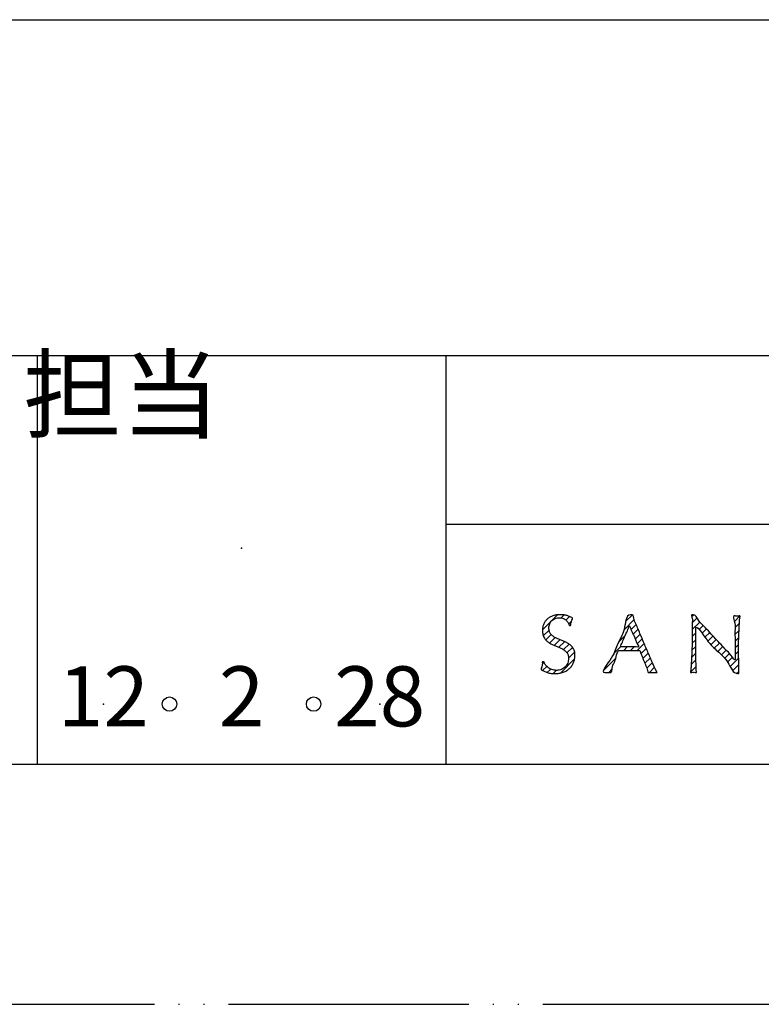
# Model space of a CAD drawing. Units: millimetres. Extents: x 0 to 525, y 0 to 742.
# Drawn here: x 371 to 448, y 0 to 102 of the extents above; entities that cross this region are included whole.
import ezdxf

# ---------------------------------------------------------------- set-up
doc = ezdxf.new("R2010")
doc.units = ezdxf.units.MM
doc.linetypes.add('PHANTOM', pattern=[13, 10, -1, 0, -1, 0, -1])
doc.layers.add('1', color=7, linetype='Continuous')
doc.layers.add('_U_30EC_U_30A4_U_30E4_U_30FC_1', color=7, linetype='Continuous')
doc.styles.add('CONVERTER_11', font='MS Mincho.ttf', dxfattribs={"width": 0.89})
doc.styles.add('CONVERTER_12', font='txt.shx', dxfattribs={"width": 0.9})
pattern_1 = [(45, (0, 0), (-0.28284271, 0), [])]

# ---------------------------------------------------------------- blocks, each defined once
blk = doc.blocks.new('開示A4')
at = {"layer": '1', "linetype": 'Continuous'}
h = blk.add_hatch(dxfattribs=at)
h.set_pattern_fill('CUSTOM14', color=2, scale=0.1, angle=45, pattern_type=2)
h.set_pattern_definition(pattern_1)
edge = h.paths.add_edge_path()
edge.add_spline(control_points=[(170.147, 14.138), (170.163, 14.117), (170.197, 14.075), (170.26, 14.02), (170.333, 13.973), (170.418, 13.935), (170.513, 13.91), (170.617, 13.903), (170.722, 13.911), (170.821, 13.941), (170.906, 13.988), (170.978, 14.05), (171.035, 14.124), (171.077, 14.21), (171.103, 14.305), (171.112, 14.419), (171.099, 14.543), (171.033, 14.66), (170.937, 14.745), (170.825, 14.814), (170.699, 14.872), (170.566, 14.924), (170.431, 14.979), (170.305, 15.049), (170.193, 15.138), (170.097, 15.25), (170.033, 15.399), (170.02, 15.559), (170.032, 15.71), (170.071, 15.838), (170.135, 15.951), (170.224, 16.046), (170.334, 16.124), (170.463, 16.182), (170.611, 16.217), (170.768, 16.227), (170.917, 16.219), (171.06, 16.191), (171.16, 16.134), (171.313, 16.087), (171.246, 16.002), (171.23, 15.934), (171.198, 15.869), (171.215, 15.767), (171.167, 15.775), (171.132, 15.768), (171.13, 15.833), (171.099, 15.878), (171.066, 15.936), (171.021, 15.985), (170.966, 16.03), (170.901, 16.068), (170.823, 16.093), (170.736, 16.099), (170.645, 16.092), (170.559, 16.069), (170.483, 16.031), (170.417, 15.981), (170.362, 15.917), (170.322, 15.843), (170.298, 15.759), (170.289, 15.652), (170.302, 15.53), (170.368, 15.411), (170.464, 15.326), (170.576, 15.256), (170.701, 15.197), (170.835, 15.146), (170.969, 15.093), (171.095, 15.028), (171.208, 14.945), (171.303, 14.84), (171.367, 14.699), (171.381, 14.541), (171.367, 14.382), (171.324, 14.235), (171.255, 14.101), (171.157, 13.985), (171.035, 13.891), (170.887, 13.822), (170.718, 13.78), (170.532, 13.768), (170.353, 13.778), (170.188, 13.82), (170.083, 13.888), (169.935, 13.937), (169.998, 14.03), (170.007, 14.103), (170.03, 14.169), (170.003, 14.27), (170.052, 14.262), (170.092, 14.269), (170.1, 14.191), (170.131, 14.156), (170.147, 14.138)], knot_values=[0, 0, 0, 0, 0.079642, 0.162177, 0.248649, 0.340497, 0.438191, 0.543446, 0.651812, 0.753019, 0.84922, 0.941929, 1.03425, 1.129079, 1.226697, 1.32722, 1.470572, 1.59549, 1.719934, 1.850577, 1.98906, 2.134139, 2.280698, 2.42453, 2.56593, 2.708239, 2.861718, 3.045169, 3.183798, 3.314814, 3.442083, 3.569913, 3.702178, 3.842308, 3.992872, 4.156751, 4.310982, 4.44586, 4.572394, 4.701657, 4.768279, 4.835961, 4.912789, 5.006285, 5.026909, 5.047534, 5.101808, 5.162325, 5.22692, 5.294232, 5.364545, 5.438319, 5.517878, 5.607648, 5.70045, 5.788251, 5.872715, 5.955167, 6.037192, 6.120669, 6.206849, 6.296681, 6.442558, 6.56819, 6.692905, 6.82422, 6.963122, 7.107844, 7.253432, 7.395187, 7.533141, 7.67055, 7.816237, 7.987692, 8.142277, 8.293663, 8.442962, 8.591598, 8.743679, 8.903725, 9.076307, 9.265579, 9.459204, 9.61762, 9.75361, 9.874873, 9.95452, 10.024164, 10.097698, 10.1891, 10.209746, 10.230392, 10.300571, 10.37632, 10.37632, 10.37632, 10.37632], degree=3, periodic=0)
h = blk.add_hatch(dxfattribs=at)
h.set_pattern_fill('CUSTOM13', color=2, scale=0.1, angle=45, pattern_type=2)
h.set_pattern_definition(pattern_1)
edge = h.paths.add_edge_path()
edge.add_spline(control_points=[(174.792, 13.816), (174.777, 13.818), (174.746, 13.822), (174.701, 13.823), (174.656, 13.823), (174.61, 13.823), (174.564, 13.823), (174.518, 13.823), (174.475, 13.825), (174.404, 13.8), (174.406, 13.922), (174.359, 14.007), (174.319, 14.125), (174.271, 14.242), (174.22, 14.364), (174.172, 14.491), (174.114, 14.599), (174.098, 14.756), (173.957, 14.724), (173.851, 14.735), (173.736, 14.734), (173.625, 14.735), (173.518, 14.734), (173.412, 14.734), (173.311, 14.727), (173.127, 14.751), (173.116, 14.447), (173.009, 14.224), (172.91, 14.039), (172.923, 13.795), (172.805, 13.825), (172.742, 13.823), (172.679, 13.823), (172.395, 13.781), (173.025, 14.501), (173.109, 15.013), (173.493, 15.534), (173.478, 16.235), (173.724, 16.223), (173.826, 16.232), (173.825, 15.981), (173.943, 15.798), (174.032, 15.556), (174.132, 15.323), (174.231, 15.087), (174.33, 14.855), (174.426, 14.631), (174.516, 14.423), (174.599, 14.233), (174.673, 14.067), (174.734, 13.929), (174.775, 13.85), (174.792, 13.816)], knot_values=[0, 0, 0, 0, 0.047163, 0.091486, 0.135776, 0.182653, 0.22952, 0.273775, 0.318131, 0.365261, 0.457101, 0.567185, 0.689462, 0.818176, 0.951009, 1.085852, 1.218126, 1.343545, 1.454537, 1.567188, 1.680711, 1.794227, 1.900009, 2.004086, 2.108163, 2.214, 2.496039, 2.762351, 2.997275, 3.18511, 3.246408, 3.312608, 3.378878, 3.44014, 4.100502, 4.754913, 5.411332, 6.07789, 6.110575, 6.14326, 6.367989, 6.610525, 6.863389, 7.11938, 7.376037, 7.631165, 7.876722, 8.104954, 8.312917, 8.49773, 8.651019, 8.764739, 8.764739, 8.764739, 8.764739], degree=3, periodic=0)
edge = h.paths.add_edge_path(flags=16)
edge.add_spline(control_points=[(173.268, 14.886), (173.299, 14.886), (173.361, 14.886), (173.454, 14.883), (173.548, 14.88), (173.642, 14.879), (173.735, 14.88), (173.835, 14.879), (173.919, 14.889), (174.064, 14.862), (173.94, 15.037), (173.897, 15.197), (173.781, 15.455), (173.702, 15.592), (173.643, 15.809), (173.586, 15.593), (173.505, 15.453), (173.406, 15.204), (173.325, 15.019), (173.281, 14.917), (173.268, 14.886)], knot_values=[0, 0, 0, 0, 0.091148, 0.185812, 0.280413, 0.371589, 0.467908, 0.564268, 0.660568, 0.756965, 0.856135, 1.092616, 1.374868, 1.611349, 1.710518, 1.809403, 2.045205, 2.326647, 2.562449, 2.661334, 2.661334, 2.661334, 2.661334], degree=3, periodic=0)
h = blk.add_hatch(dxfattribs=at)
h.set_pattern_fill('CUSTOM12', color=2, scale=0.1, angle=45, pattern_type=2)
h.set_pattern_definition(pattern_1)
edge = h.paths.add_edge_path()
edge.add_spline(control_points=[(177.307, 14.709), (177.175, 14.823), (176.912, 15.05), (176.4, 15.892), (176.411, 15.534), (176.404, 15.393), (176.403, 15.194), (176.402, 15.022), (176.402, 14.879), (176.404, 14.783), (176.406, 14.675), (176.407, 14.562), (176.409, 14.444), (176.412, 14.327), (176.416, 14.212), (176.419, 14.105), (176.422, 14.01), (176.428, 13.926), (176.424, 13.869), (176.446, 13.798), (176.368, 13.829), (176.312, 13.82), (176.254, 13.829), (176.169, 13.797), (176.201, 13.881), (176.199, 13.949), (176.211, 14.052), (176.216, 14.17), (176.224, 14.304), (176.232, 14.448), (176.24, 14.597), (176.246, 14.748), (176.25, 14.897), (176.254, 15.041), (176.257, 15.176), (176.258, 15.365), (176.262, 15.59), (176.244, 15.864), (176.285, 16.028), (176.2, 16.227), (176.266, 16.224), (176.284, 16.224), (176.406, 16.226), (176.508, 15.947), (176.758, 15.746), (176.987, 15.478), (177.225, 15.226), (177.449, 14.99), (177.675, 14.732), (177.833, 14.616), (178.047, 14.28), (178.042, 14.405), (178.043, 14.463), (178.043, 14.55), (178.043, 14.644), (178.043, 14.73), (178.043, 14.792), (178.043, 14.941), (178.046, 15.18), (178.026, 15.545), (178.075, 15.808), (177.918, 16.219), (178.076, 16.164), (178.131, 16.162), (178.183, 16.163), (178.271, 16.204), (178.22, 16.057), (178.231, 15.95), (178.217, 15.791), (178.21, 15.629), (178.201, 15.46), (178.194, 15.298), (178.189, 15.154), (178.187, 15.034), (178.188, 14.927), (178.187, 14.818), (178.188, 14.7), (178.189, 14.576), (178.191, 14.449), (178.193, 14.322), (178.194, 14.199), (178.196, 14.083), (178.196, 13.981), (178.201, 13.89), (178.191, 13.832), (178.212, 13.765), (178.173, 13.773), (177.96, 13.758), (177.764, 14.314), (177.461, 14.576), (177.307, 14.709)], knot_values=[0, 0, 0, 0, 0.655041, 1.308087, 1.420804, 1.566131, 1.757067, 2.006514, 2.087328, 2.185329, 2.294612, 2.408936, 2.526803, 2.646361, 2.762536, 2.870057, 2.966883, 3.050803, 3.115818, 3.15603, 3.213914, 3.276689, 3.34296, 3.404231, 3.453823, 3.5325, 3.634775, 3.754909, 3.889737, 4.03577, 4.187257, 4.338734, 4.488479, 4.634708, 4.771493, 4.892687, 5.199776, 5.460354, 5.667603, 5.814723, 5.828991, 5.855488, 5.869756, 6.189797, 6.53189, 6.883054, 7.230512, 7.566967, 7.885204, 8.172887, 8.418012, 8.443927, 8.51076, 8.602145, 8.701714, 8.793099, 8.859933, 8.885848, 9.242301, 9.589275, 9.921809, 10.234796, 10.299682, 10.353235, 10.401546, 10.464829, 10.559739, 10.692395, 10.849204, 11.016263, 11.18672, 11.353726, 11.502574, 11.618665, 11.713299, 11.825111, 11.944649, 12.069292, 12.197073, 12.325626, 12.450346, 12.566466, 12.67099, 12.760776, 12.827032, 12.874291, 12.89832, 12.922348, 13.539848, 14.182943, 14.182943, 14.182943, 14.182943], degree=3, periodic=0)
at = {"layer": '1', "color": 7, "linetype": 'Continuous'}
for p, q in [((25, 41), (200, 41)), ((200, 27), (25, 27)), ((105, 10), (200, 10))]:
    blk.add_line(p, q, dxfattribs=at)
at = {"layer": '1', "color": 2, "linetype": 'Continuous'}
for p, q in [((149, 27), (149, 10)), ((166, 27), (166, 10)), ((166, 20), (200, 20))]:
    blk.add_line(p, q, dxfattribs=at)
at = {"layer": '1', "color": 4, "linetype": 'PHANTOM'}
blk.add_line((0, 0), (210, 0), dxfattribs=at)
at = {"layer": '1', "color": 7, "linetype": 'Continuous'}
for centre in [(154.5, 12.5), (160.5, 12.5)]:
    blk.add_circle(centre, 0.3, dxfattribs=at)
at = {"layer": '1', "color": 4}
for p in [(157.5, 19), (151.75, 12.5), (157.5, 12.5), (163.25, 12.5)]:
    blk.add_point(p, dxfattribs=at)
at = {"layer": '_U_30EC_U_30A4_U_30E4_U_30FC_1', "color": 2, "linetype": 'Continuous'}
for points, knots in [([(170.147, 14.138), (170.163, 14.117), (170.197, 14.075), (170.26, 14.02), (170.333, 13.973), (170.418, 13.935), (170.513, 13.91), (170.617, 13.903), (170.722, 13.911), (170.821, 13.941), (170.906, 13.988), (170.978, 14.05), (171.035, 14.124), (171.077, 14.21), (171.103, 14.305), (171.112, 14.419), (171.099, 14.543), (171.033, 14.66), (170.937, 14.745), (170.825, 14.814), (170.699, 14.872), (170.566, 14.924), (170.431, 14.979), (170.305, 15.049), (170.193, 15.138), (170.097, 15.25), (170.033, 15.399), (170.02, 15.559), (170.032, 15.71), (170.071, 15.838), (170.135, 15.951), (170.224, 16.046), (170.334, 16.124), (170.463, 16.182), (170.611, 16.217), (170.768, 16.227), (170.917, 16.219), (171.06, 16.191), (171.16, 16.134), (171.313, 16.087), (171.246, 16.002), (171.23, 15.934), (171.198, 15.869), (171.215, 15.767), (171.167, 15.775), (171.132, 15.768), (171.13, 15.833), (171.099, 15.878), (171.066, 15.936), (171.021, 15.985), (170.966, 16.03), (170.901, 16.068), (170.823, 16.093), (170.736, 16.099), (170.645, 16.092), (170.559, 16.069), (170.483, 16.031), (170.417, 15.981), (170.362, 15.917), (170.322, 15.843), (170.298, 15.759), (170.289, 15.652), (170.302, 15.53), (170.368, 15.411), (170.464, 15.326), (170.576, 15.256), (170.701, 15.197), (170.835, 15.146), (170.969, 15.093), (171.095, 15.028), (171.208, 14.945), (171.303, 14.84), (171.367, 14.699), (171.381, 14.541), (171.367, 14.382), (171.324, 14.235), (171.255, 14.101), (171.157, 13.985), (171.035, 13.891), (170.887, 13.822), (170.718, 13.78), (170.532, 13.768), (170.353, 13.778), (170.188, 13.82), (170.083, 13.888), (169.935, 13.937), (169.998, 14.03), (170.007, 14.103), (170.03, 14.169), (170.003, 14.27), (170.052, 14.262), (170.092, 14.269), (170.1, 14.191), (170.131, 14.156), (170.147, 14.138)], [0, 0, 0, 0, 0.079642, 0.162177, 0.248649, 0.340497, 0.438191, 0.543446, 0.651812, 0.753019, 0.84922, 0.941929, 1.03425, 1.129079, 1.226697, 1.32722, 1.470572, 1.59549, 1.719934, 1.850577, 1.98906, 2.134139, 2.280698, 2.42453, 2.56593, 2.708239, 2.861718, 3.045169, 3.183798, 3.314814, 3.442083, 3.569913, 3.702178, 3.842308, 3.992872, 4.156751, 4.310982, 4.44586, 4.572394, 4.701657, 4.768279, 4.835961, 4.912789, 5.006285, 5.026909, 5.047534, 5.101808, 5.162325, 5.22692, 5.294232, 5.364545, 5.438319, 5.517878, 5.607648, 5.70045, 5.788251, 5.872715, 5.955167, 6.037192, 6.120669, 6.206849, 6.296681, 6.442558, 6.56819, 6.692905, 6.82422, 6.963122, 7.107844, 7.253432, 7.395187, 7.533141, 7.67055, 7.816237, 7.987692, 8.142277, 8.293663, 8.442962, 8.591598, 8.743679, 8.903725, 9.076307, 9.265579, 9.459204, 9.61762, 9.75361, 9.874873, 9.95452, 10.024164, 10.097698, 10.1891, 10.209746, 10.230392, 10.300571, 10.37632, 10.37632, 10.37632, 10.37632]), ([(174.792, 13.816), (174.777, 13.818), (174.746, 13.822), (174.701, 13.823), (174.656, 13.823), (174.61, 13.823), (174.564, 13.823), (174.518, 13.823), (174.475, 13.825), (174.404, 13.8), (174.406, 13.922), (174.359, 14.007), (174.319, 14.125), (174.271, 14.242), (174.22, 14.364), (174.172, 14.491), (174.114, 14.599), (174.098, 14.756), (173.957, 14.724), (173.851, 14.735), (173.736, 14.734), (173.625, 14.735), (173.518, 14.734), (173.412, 14.734), (173.311, 14.727), (173.127, 14.751), (173.116, 14.447), (173.009, 14.224), (172.91, 14.039), (172.923, 13.795), (172.805, 13.825), (172.742, 13.823), (172.679, 13.823), (172.395, 13.781), (173.025, 14.501), (173.109, 15.013), (173.493, 15.534), (173.478, 16.235), (173.724, 16.223), (173.826, 16.232), (173.825, 15.981), (173.943, 15.798), (174.032, 15.556), (174.132, 15.323), (174.231, 15.087), (174.33, 14.855), (174.426, 14.631), (174.516, 14.423), (174.599, 14.233), (174.673, 14.067), (174.734, 13.929), (174.775, 13.85), (174.792, 13.816)], [0, 0, 0, 0, 0.047163, 0.091486, 0.135776, 0.182653, 0.22952, 0.273775, 0.318131, 0.365261, 0.457101, 0.567185, 0.689462, 0.818176, 0.951009, 1.085852, 1.218126, 1.343545, 1.454537, 1.567188, 1.680711, 1.794227, 1.900009, 2.004086, 2.108163, 2.214, 2.496039, 2.762351, 2.997275, 3.18511, 3.246408, 3.312608, 3.378878, 3.44014, 4.100502, 4.754913, 5.411332, 6.07789, 6.110575, 6.14326, 6.367989, 6.610525, 6.863389, 7.11938, 7.376037, 7.631165, 7.876722, 8.104954, 8.312917, 8.49773, 8.651019, 8.764739, 8.764739, 8.764739, 8.764739]), ([(177.307, 14.709), (177.175, 14.823), (176.912, 15.05), (176.4, 15.892), (176.411, 15.534), (176.404, 15.393), (176.403, 15.194), (176.402, 15.022), (176.402, 14.879), (176.404, 14.783), (176.406, 14.675), (176.407, 14.562), (176.409, 14.444), (176.412, 14.327), (176.416, 14.212), (176.419, 14.105), (176.422, 14.01), (176.428, 13.926), (176.424, 13.869), (176.446, 13.798), (176.368, 13.829), (176.312, 13.82), (176.254, 13.829), (176.169, 13.797), (176.201, 13.881), (176.199, 13.949), (176.211, 14.052), (176.216, 14.17), (176.224, 14.304), (176.232, 14.448), (176.24, 14.597), (176.246, 14.748), (176.25, 14.897), (176.254, 15.041), (176.257, 15.176), (176.258, 15.365), (176.262, 15.59), (176.244, 15.864), (176.285, 16.028), (176.2, 16.227), (176.266, 16.224), (176.284, 16.224), (176.406, 16.226), (176.508, 15.947), (176.758, 15.746), (176.987, 15.478), (177.225, 15.226), (177.449, 14.99), (177.675, 14.732), (177.833, 14.616), (178.047, 14.28), (178.042, 14.405), (178.043, 14.463), (178.043, 14.55), (178.043, 14.644), (178.043, 14.73), (178.043, 14.792), (178.043, 14.941), (178.046, 15.18), (178.026, 15.545), (178.075, 15.808), (177.918, 16.219), (178.076, 16.164), (178.131, 16.162), (178.183, 16.163), (178.271, 16.204), (178.22, 16.057), (178.231, 15.95), (178.217, 15.791), (178.21, 15.629), (178.201, 15.46), (178.194, 15.298), (178.189, 15.154), (178.187, 15.034), (178.188, 14.927), (178.187, 14.818), (178.188, 14.7), (178.189, 14.576), (178.191, 14.449), (178.193, 14.322), (178.194, 14.199), (178.196, 14.083), (178.196, 13.981), (178.201, 13.89), (178.191, 13.832), (178.212, 13.765), (178.173, 13.773), (177.96, 13.758), (177.764, 14.314), (177.461, 14.576), (177.307, 14.709)], [0, 0, 0, 0, 0.655041, 1.308087, 1.420804, 1.566131, 1.757067, 2.006514, 2.087328, 2.185329, 2.294612, 2.408936, 2.526803, 2.646361, 2.762536, 2.870057, 2.966883, 3.050803, 3.115818, 3.15603, 3.213914, 3.276689, 3.34296, 3.404231, 3.453823, 3.5325, 3.634775, 3.754909, 3.889737, 4.03577, 4.187257, 4.338734, 4.488479, 4.634708, 4.771493, 4.892687, 5.199776, 5.460354, 5.667603, 5.814723, 5.828991, 5.855488, 5.869756, 6.189797, 6.53189, 6.883054, 7.230512, 7.566967, 7.885204, 8.172887, 8.418012, 8.443927, 8.51076, 8.602145, 8.701714, 8.793099, 8.859933, 8.885848, 9.242301, 9.589275, 9.921809, 10.234796, 10.299682, 10.353235, 10.401546, 10.464829, 10.559739, 10.692395, 10.849204, 11.016263, 11.18672, 11.353726, 11.502574, 11.618665, 11.713299, 11.825111, 11.944649, 12.069292, 12.197073, 12.325626, 12.450346, 12.566466, 12.67099, 12.760776, 12.827032, 12.874291, 12.89832, 12.922348, 13.539848, 14.182943, 14.182943, 14.182943, 14.182943]), ([(173.268, 14.886), (173.299, 14.886), (173.361, 14.886), (173.454, 14.883), (173.548, 14.88), (173.642, 14.879), (173.735, 14.88), (173.835, 14.879), (173.919, 14.889), (174.064, 14.862), (173.94, 15.037), (173.897, 15.197), (173.781, 15.455), (173.702, 15.592), (173.643, 15.809), (173.586, 15.593), (173.505, 15.453), (173.406, 15.204), (173.325, 15.019), (173.281, 14.917), (173.268, 14.886)], [0, 0, 0, 0, 0.091148, 0.185812, 0.280413, 0.371589, 0.467908, 0.564268, 0.660568, 0.756965, 0.856135, 1.092616, 1.374868, 1.611349, 1.710518, 1.809403, 2.045205, 2.326647, 2.562449, 2.661334, 2.661334, 2.661334, 2.661334])]:
    blk.add_open_spline(points, degree=3, knots=knots, dxfattribs=at)
at = {"layer": '1', "color": 2, "insert": (152.5, 25), "char_height": 3, "attachment_point": 5, "line_spacing_factor": 0.590909, "style": 'CONVERTER_11'}
blk.add_mtext('担当', dxfattribs=at)
blk = doc.blocks.new('開示A4枠')
at = {"layer": '1', "xscale": 2.5, "yscale": 2.5, "zscale": 2.5}
blk.add_blockref('開示A4', (0, 0), dxfattribs=at)

msp = doc.modelspace()

# ---------------------------------------------------------------- block references
msp.add_blockref('開示A4枠', (0, 0))

# ---------------------------------------------------------------- texts
at = {"layer": '1', "color": 7, "char_height": 6.25, "attachment_point": 5, "line_spacing_factor": 0.720288, "style": 'CONVERTER_12'}
for s, insert in [('12', (379.375, 31.25)), ('2', (393.75, 31.25)), ('28', (408.125, 31.25))]:
    msp.add_mtext(s, dxfattribs=dict(at, insert=insert))

doc.saveas('drawing.dxf')
